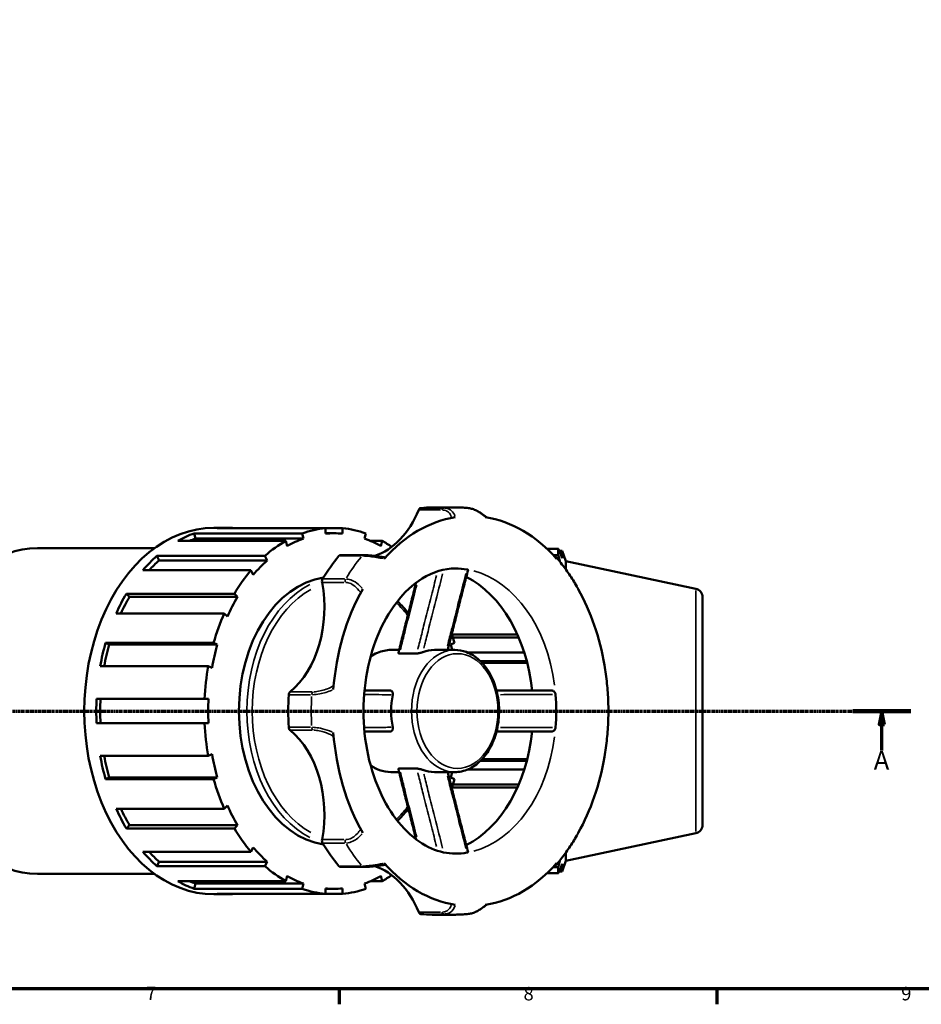
# Model space of a CAD drawing. Units: millimetres. Extents: x 0 to 901, y 0 to 810.
# Drawn here: x 431 to 599, y 17 to 200 of the extents above; entities that cross this region are included whole.
import ezdxf

# ---------------------------------------------------------------- set-up
doc = ezdxf.new("R2010")
doc.units = ezdxf.units.MM
doc.linetypes.add('CHAIN', pattern=[0.7087, 0.4724, -0.0591, 0.1181, -0.0591])
for name, color, linetype, lineweight in [('Border (ISO)', 7, 'Continuous', 70), ('Section Line (ISO)', 7, 'CHAIN', 70), ('Visible (ISO)', 7, 'Continuous', 50), ('Visible Narrow (ISO)', 7, 'Continuous', 35)]:
    doc.layers.add(name, color=color, linetype=linetype, lineweight=lineweight)
doc.styles.add('Label Text (ISO)', font='tahoma.ttf')
doc.styles.add('Note Text (ISO)', font='tahoma.ttf')

# ---------------------------------------------------------------- blocks, each defined once
blk = doc.blocks.new('Borders Default Border')
at = {"layer": 'Border (ISO)'}
for p, q in [((490.58, 20), (490.58, 17.1)), ((560.67, 20), (560.67, 17.1))]:
    blk.add_line(p, q, dxfattribs=at)
at = {"layer": 'Border (ISO)', "flags": 128}
blk.add_lwpolyline([(20, 20), (20, 574), (821, 574), (821, 20), (20, 20)], dxfattribs=at)
at = {"layer": 'Border (ISO)', "color": 232, "true_color": 0xca0064, "char_height": 2.5, "attachment_point": 7, "style": 'Note Text (ISO)'}
for s, insert in [('7', (454.77, 17.1)), ('8', (524.81, 17.04)), ('9', (594.88, 17.05))]:
    blk.add_mtext(s, dxfattribs=dict(at, insert=insert))
blk = doc.blocks.new('2dTransSection0')
at = {"layer": 'Section Line (ISO)', "linetype": 'CHAIN'}
blk.add_line((275.17, 71.54), (596.65, 71.54), dxfattribs=at)
at = {"layer": 'Section Line (ISO)', "linetype": 'Continuous', "lineweight": 140}
for p, q in [((275.17, 71.54), (285.92, 71.54)), ((585.89, 71.54), (596.65, 71.54))]:
    blk.add_line(p, q, dxfattribs=at)
at = {"layer": 'Section Line (ISO)', "linetype": 'Continuous'}
for p, q in [((280.54, 71.54), (280.04, 69.04)), ((280.54, 69.04), (280.54, 71.54)), ((281.04, 69.04), (280.54, 71.54)), ((591.27, 71.54), (590.77, 69.04)), ((591.27, 69.04), (591.27, 71.54)), ((591.77, 69.04), (591.27, 71.54)), ((280.04, 69.04), (281.04, 69.04)), ((280.54, 64.2), (280.54, 69.04)), ((590.77, 69.04), (591.77, 69.04)), ((591.27, 64.2), (591.27, 69.04))]:
    blk.add_line(p, q, dxfattribs=at)
at = {"layer": 'Section Line (ISO)', "linetype": 'Continuous', "flags": 128}
for points in [[(281.04, 69.04), (280.54, 71.54), (280.04, 69.04), (281.04, 69.04)], [(591.77, 69.04), (591.27, 71.54), (590.77, 69.04), (591.77, 69.04)]]:
    blk.add_lwpolyline(points, dxfattribs=at)
at = {"layer": 'Section Line (ISO)'}
for points in [[(281.04, 69.04), (280.54, 71.54), (280.04, 69.04), (281.04, 69.04)], [(591.77, 69.04), (591.27, 71.54), (590.77, 69.04), (591.77, 69.04)]]:
    blk.add_solid(points, dxfattribs=at)
at = {"layer": 'Section Line (ISO)', "char_height": 3.5, "attachment_point": 7, "style": 'Label Text (ISO)'}
for insert in [(279.05, 59.54), (589.78, 59.54)]:
    blk.add_mtext('A', dxfattribs=dict(at, insert=insert))

msp = doc.modelspace()

# ---------------------------------------------------------------- linework, layer by layer
at = {"layer": 'Visible (ISO)'}
for p, q in [((507.885, 109.338), (512.162, 109.338)), ((463.703, 104.52), (483.749, 104.52)), ((463.703, 104.52), (463.926, 103.547)), ((467.373, 105.558), (469.6, 105.558)), ((488.049, 105.483), (468.002, 105.483)), ((483.749, 104.52), (483.973, 103.547)), ((488.049, 105.483), (491.245, 105.483)), ((488.049, 104.46), (488.049, 105.483)), ((489.647, 104.538), (488.049, 104.538)), ((491.245, 105.483), (491.245, 104.46)), ((495.321, 103.547), (495.544, 104.52)), ((480.71, 103.123), (460.663, 103.123)), ((483.973, 103.547), (463.926, 103.547)), ((480.933, 102.151), (480.71, 103.123)), ((496.405, 103.123), (498.584, 103.123)), ((498.584, 103.123), (498.36, 102.151)), ((434.63, 101.778), (456.352, 101.778)), ((529.161, 101.648), (531.266, 101.648)), ((531.266, 100.491), (531.266, 101.648)), ((531.447, 101.298), (531.994, 101.298)), ((531.994, 99.921), (531.682, 100.837)), ((531.994, 99.921), (531.994, 101.298)), ((532.631, 99.337), (531.994, 101.298)), ((456.785, 100.329), (476.831, 100.329)), ((456.785, 100.329), (457.21, 99.501)), ((477.256, 99.501), (457.21, 99.501)), ((476.831, 100.329), (477.256, 99.501)), ((495.152, 100.483), (490.876, 100.483)), ((531.266, 100.491), (530.317, 100.491)), ((532.631, 97.846), (532.631, 99.337)), ((556.764, 94.208), (532.631, 99.337)), ((474.245, 97.672), (454.199, 97.672)), ((474.671, 96.844), (474.245, 97.672)), ((451.121, 93.319), (471.167, 93.319)), ((451.121, 93.319), (451.706, 92.718)), ((471.167, 93.319), (471.753, 92.718)), ((471.753, 92.718), (451.706, 92.718)), ((558.031, 92.643), (558.031, 50.434)), ((469.289, 89.662), (449.242, 89.662)), ((469.874, 89.061), (469.289, 89.662)), ((447.266, 84.177), (467.313, 84.177)), ((447.266, 84.177), (447.954, 83.861)), ((467.313, 84.177), (468.001, 83.861)), ((511.293, 83.861), (511.981, 84.177)), ((523.68, 85.723), (511.512, 85.723)), ((511.688, 85.167), (523.922, 85.167)), ((468.001, 83.861), (447.954, 83.861)), ((500.212, 82.878), (501.727, 82.878)), ((508.271, 82.878), (512.052, 82.878)), ((524.955, 82.374), (514.488, 82.374)), ((501.793, 82.23), (505.016, 82.23)), ((516.835, 80.776), (525.418, 80.776)), ((517.116, 80.487), (525.493, 80.487)), ((466.325, 79.879), (446.279, 79.879)), ((467.013, 79.562), (466.325, 79.879)), ((445.598, 73.798), (465.644, 73.798)), ((465.644, 73.798), (466.367, 73.798)), ((465.644, 69.278), (445.598, 69.278)), ((466.367, 69.278), (465.644, 69.278)), ((446.279, 63.198), (466.325, 63.198)), ((466.325, 63.198), (467.013, 63.514)), ((525.418, 62.301), (516.835, 62.301)), ((517.116, 62.589), (525.493, 62.589)), ((501.793, 60.847), (505.016, 60.847)), ((514.488, 60.703), (524.955, 60.703)), ((447.954, 59.216), (447.266, 58.899)), ((467.313, 58.899), (447.266, 58.899)), ((468.001, 59.216), (447.954, 59.216)), ((468.001, 59.216), (467.313, 58.899)), ((500.212, 60.198), (501.727, 60.198)), ((508.271, 60.198), (512.052, 60.198)), ((511.981, 58.899), (511.293, 59.216)), ((511.512, 57.353), (523.68, 57.353)), ((523.922, 57.909), (511.688, 57.909)), ((449.242, 53.414), (469.289, 53.414)), ((469.289, 53.414), (469.874, 54.016)), ((451.706, 50.359), (451.121, 49.758)), ((471.167, 49.758), (451.121, 49.758)), ((471.753, 50.359), (451.706, 50.359)), ((471.753, 50.359), (471.167, 49.758)), ((556.764, 48.869), (532.631, 43.739)), ((474.245, 45.405), (474.671, 46.232)), ((454.199, 45.405), (474.245, 45.405)), ((532.631, 43.739), (532.631, 45.231)), ((457.21, 43.576), (456.785, 42.748)), ((476.831, 42.748), (456.785, 42.748)), ((477.256, 43.576), (457.21, 43.576)), ((477.256, 43.576), (476.831, 42.748)), ((490.876, 42.594), (495.152, 42.594)), ((530.317, 42.586), (531.266, 42.586)), ((531.266, 41.429), (531.266, 42.586)), ((531.682, 42.24), (531.994, 43.156)), ((532.631, 43.739), (531.994, 41.778)), ((531.994, 41.778), (531.994, 43.156)), ((434.63, 41.298), (456.352, 41.298)), ((480.71, 39.953), (480.933, 40.926)), ((498.36, 40.926), (498.584, 39.953)), ((531.266, 41.429), (529.161, 41.429)), ((531.447, 41.778), (531.994, 41.778)), ((460.663, 39.953), (480.71, 39.953)), ((463.926, 39.529), (463.703, 38.557)), ((483.749, 38.557), (463.703, 38.557)), ((483.973, 39.529), (463.926, 39.529)), ((483.973, 39.529), (483.749, 38.557)), ((488.049, 37.594), (488.049, 38.616)), ((489.647, 38.539), (488.049, 38.539)), ((491.245, 38.616), (491.245, 37.594)), ((495.544, 38.557), (495.321, 39.529)), ((498.584, 39.953), (496.405, 39.953)), ((467.373, 37.518), (469.6, 37.518)), ((468.002, 37.594), (488.049, 37.594)), ((491.245, 37.594), (488.049, 37.594)), ((507.885, 33.738), (512.162, 33.738))]:
    msp.add_line(p, q, dxfattribs=at)
for centre, start, end in [((556.431, 92.643), 0, 78), ((556.431, 50.434), 282, 0)]:
    msp.add_arc(centre, 1.6, start, end, dxfattribs=at)
for centre, major_axis, start_param, end_param in [((494.301, 117.917), (0, -18.07), 0.2305916, 1.0464409), ((505.791, 108.52), (0, 0.7), 0.0799348, 1.0464409), ((507.885, 71.538), (0, 37.8), 0, 0.0799348), ((514.956, 71.538), (0, 36.196), 0.1103649, 0.6750333), ((514.956, 71.538), (0, 36.196), 5.6081521, 6.1728204), ((467.373, 71.538), (0, 34.02), 0, 3.1415927), ((469.6, 71.538), (0, 34.02), 0.2476788, 0.3806397), ((469.6, 71.538), (0, 34.02), 6.2167048, 6.3496658), ((489.647, 71.538), (0, 34.02), 0.0664805, 0.2476788), ((489.647, 71.538), (0, 32.999), 6.2146456, 6.3517251), ((489.647, 71.538), (0, 34.02), 6.0355065, 6.2167048), ((469.6, 71.538), (0, 32.999), 0.2456195, 0.2938309), ((489.647, 71.538), (0, 34.02), 0.3806397, 0.5618381), ((489.647, 71.538), (0, 32.999), 0.2456195, 0.382699), ((489.647, 71.538), (0, 32.999), 5.9004863, 6.0375658), ((489.647, 71.538), (0, 34.02), 5.821914, 5.9025456), ((434.63, 71.538), (0, 30.24), 0, 3.1415927), ((469.6, 71.538), (0, 34.02), 0.5618381, 0.694799), ((469.6, 71.538), (0, -32.999), 3.7013714, 3.7984083), ((489.647, 71.538), (0, -32.999), 3.7013714, 3.8384509), ((507.885, 71.538), (0, -37.8), 3.847056, 4.0069256), ((490.876, 99.783), (0, 0.7), 0, 0.7054633), ((489.647, 71.538), (0, -34.02), 3.8363917, 4.01759), ((512.162, 71.538), (0, 26.46), 6.1675696, 6.2831853), ((489.647, 71.538), (0, 24.948), 0.1098904, 3.0317023), ((475.09, 90.749), (0, 18.07), 3.6659481, 4.9734317), ((487.913, 95.594), (0, -0.7), 4.0069256, 4.9734317), ((507.885, 71.538), (0, 26.46), 4.8557365, 5.9396885), ((469.6, 71.538), (0, 34.02), 0.8759973, 1.0089583), ((514.956, 71.538), (0, 36.196), 0.8957631, 1.4604314), ((514.956, 71.538), (0, -36.196), 1.8079341, 2.2458296), ((469.6, 71.538), (0, -32.999), 4.0155307, 4.1309594), ((489.647, 71.538), (0, -32.999), 4.0155307, 4.1526102), ((489.647, 71.538), (0, -34.02), 4.1505509, 4.3317492), ((469.6, 71.538), (0, 34.02), 1.1901566, 1.3231175), ((489.647, 71.538), (0, 34.02), 5.0930287, 5.1453366), ((469.6, 71.538), (0, -32.999), 4.32969, 4.4568816), ((489.647, 71.538), (0, -32.999), 4.32969, 4.4667695), ((508.271, 71.538), (0, 11.34), 0, 0.26923), ((489.647, 71.538), (0, 32.999), 5.063182, 5.095088), ((489.647, 71.538), (0, -34.02), 4.4647102, 4.6459085), ((481.735, 74.501), (0, -0.7), 3.6659481, 4.6324542), ((469.6, 71.538), (0, 34.02), 1.5043159, 1.6372768), ((469.6, 71.538), (0, -32.999), 4.6438492, 4.7809287), ((489.647, 71.538), (0, -32.999), 4.6438492, 4.7809287), ((507.885, 71.538), (0, -37.8), 4.6324542, 4.7923238), ((508.271, 71.538), (0, -11.34), 4.443159, 4.981619), ((512.162, 71.538), (0, 26.46), 4.5967732, 4.8280047), ((489.647, 71.538), (0, -34.02), 4.7788695, 4.9600678), ((481.735, 68.576), (0, -0.7), 4.7923238, 5.7588299), ((475.09, 52.328), (0, 18.07), 4.4513463, 5.7588299), ((507.885, 71.538), (0, -26.46), 0.3434968, 1.4274488), ((514.956, 71.538), (0, 36.196), 1.6811612, 2.2458296), ((469.6, 71.538), (0, 34.02), 1.8184751, 1.9514361), ((469.6, 71.538), (0, -32.999), 4.9678964, 5.095088), ((489.647, 71.538), (0, -32.999), 4.9580085, 5.095088), ((514.956, 71.538), (0, -36.196), 0.8957631, 1.3336586), ((508.271, 71.538), (0, -11.34), 6.0139553, 6.2831853), ((489.647, 71.538), (0, -34.02), 5.0930287, 5.274227), ((489.647, 71.538), (0, 32.999), 4.32969, 4.361596), ((489.647, 71.538), (0, 34.02), 4.2794414, 4.3317492), ((469.6, 71.538), (0, 34.02), 2.1326344, 2.2655953), ((469.6, 71.538), (0, -32.999), 5.2938186, 5.4092473), ((489.647, 71.538), (0, -32.999), 5.2721678, 5.4092473), ((489.647, 71.538), (0, -34.02), 5.407188, 5.5883863), ((487.913, 47.483), (0, -0.7), 4.4513463, 5.4178523), ((489.647, 71.538), (0, -32.999), 5.586327, 5.7234065), ((507.885, 71.538), (0, -37.8), 5.4178523, 5.577722), ((469.6, 71.538), (0, 34.02), 2.4467937, 2.5797546), ((469.6, 71.538), (0, -32.999), 5.6263697, 5.7234065), ((512.162, 71.538), (0, -26.46), 0, 0.1156157), ((489.647, 71.538), (0, -34.02), 5.7213472, 5.9025456), ((490.876, 43.294), (0, -0.7), 5.577722, 6.2831853), ((494.301, 25.159), (0, 18.07), 5.2367444, 6.0525937), ((514.956, 71.538), (0, -36.196), 5.6081521, 6.1728204), ((514.956, 71.538), (0, -36.196), 0.1103649, 0.6750333), ((489.647, 71.538), (0, -32.999), 5.9004863, 6.0375658), ((489.647, 71.538), (0, -32.999), 0.2456195, 0.382699), ((489.647, 71.538), (0, -34.02), 0.3806397, 0.4612713), ((469.6, 71.538), (0, -34.02), 5.9025456, 6.0355065), ((469.6, 71.538), (0, -32.999), 5.9893544, 6.0375658), ((489.647, 71.538), (0, -34.02), 6.0355065, 6.2167048), ((489.647, 71.538), (0, -32.999), 6.2146456, 6.3517251), ((489.647, 71.538), (0, -34.02), 0.0664805, 0.2476788), ((469.6, 71.538), (0, -34.02), 6.2167048, 6.3496658), ((505.791, 34.557), (0, -0.7), 5.2367444, 6.2032505), ((507.885, 71.538), (0, -37.8), 6.2032505, 6.2831853)]:
    msp.add_ellipse(centre, major_axis=major_axis, ratio=0.7071068, start_param=start_param, end_param=end_param, dxfattribs=at)
for points, knots in [([(514.623, 109.199), (514.46, 109.217), (514.296, 109.234), (513.969, 109.264), (513.805, 109.277), (513.476, 109.299), (513.312, 109.309), (512.984, 109.323), (512.819, 109.329), (512.491, 109.337), (512.326, 109.338), (512.162, 109.338)], [3.061361716, 3.061361716, 3.061361716, 3.061361716, 3.077407904, 3.077407904, 3.093454091, 3.093454091, 3.109500279, 3.109500279, 3.125546466, 3.125546466, 3.141592654, 3.141592654, 3.141592654, 3.141592654]), ([(517.91, 107.492), (517.752, 107.629), (517.592, 107.761), (517.211, 108.057), (516.988, 108.216), (516.534, 108.508), (516.301, 108.64), (515.83, 108.87), (515.59, 108.967), (515.108, 109.118), (514.865, 109.171), (514.623, 109.199)], [5.51510615, 5.51510615, 5.51510615, 5.51510615, 5.57443512, 5.57443512, 5.6527094, 5.6527094, 5.73098367, 5.73098367, 5.80925795, 5.80925795, 5.88753223, 5.88753223, 5.88753223, 5.88753223]), ([(499.2, 100.063), (499.052, 100.082), (498.902, 100.102), (498.436, 100.165), (498.115, 100.209), (497.477, 100.294), (497.159, 100.335), (496.54, 100.404), (496.239, 100.433), (495.669, 100.472), (495.4, 100.483), (495.152, 100.483)], [5.49535622, 5.49535622, 5.49535622, 5.49535622, 5.54145264, 5.54145264, 5.63791408, 5.63791408, 5.73437552, 5.73437552, 5.83083696, 5.83083696, 5.9272984, 5.9272984, 5.9272984, 5.9272984]), ([(530.488, 100.308), (530.526, 100.293), (530.564, 100.277), (530.705, 100.207), (530.814, 100.142), (530.925, 100.013)], [6.137112821, 6.137112821, 6.137112821, 6.137112821, 6.158845085, 6.158845085, 6.216731756, 6.216731756, 6.216731756, 6.216731756]), ([(534.686, 94.668), (534.464, 95.052), (534.237, 95.431), (533.77, 96.179), (533.531, 96.548), (533.04, 97.273), (532.789, 97.63), (532.276, 98.333), (532.014, 98.678), (531.478, 99.355), (531.204, 99.687), (530.925, 100.013)], [2.25460648, 2.25460648, 2.25460648, 2.25460648, 2.29404886, 2.29404886, 2.33349124, 2.33349124, 2.37293362, 2.37293362, 2.41237599, 2.41237599, 2.45181837, 2.45181837, 2.45181837, 2.45181837]), ([(512.162, 97.998), (510.121, 97.998), (508.051, 97.412), (504.326, 95.081), (502.689, 93.585), (499.878, 89.895), (498.68, 87.784), (496.768, 83.08), (496.049, 80.497), (495.175, 75.095), (495.022, 72.278), (495.308, 66.712), (495.748, 63.965), (497.155, 58.845), (498.121, 56.473), (500.431, 52.331), (501.774, 50.566), (504.673, 47.727), (506.228, 46.684), (509.245, 45.378), (510.707, 45.078), (512.162, 45.078)], [3.1415927, 3.1415927, 3.1415927, 3.1415927, 3.5581111, 3.5581111, 3.8898766, 3.8898766, 4.1906431, 4.1906431, 4.4874344, 4.4874344, 4.7850779, 4.7850779, 5.0830796, 5.0830796, 5.3801974, 5.3801974, 5.6776551, 5.6776551, 5.9862192, 5.9862192, 6.2831853, 6.2831853, 6.2831853, 6.2831853]), ([(510.749, 82.878), (510.958, 83.719), (511.168, 84.559), (511.638, 86.43), (511.899, 87.46), (512.421, 89.521), (512.682, 90.551), (513.206, 92.61), (513.469, 93.64), (513.994, 95.699), (514.257, 96.729), (514.52, 97.758)], [0.160761, 0.160761, 0.160761, 0.160761, 0.4283197, 0.4283197, 0.7567123, 0.7567123, 1.0851049, 1.0851049, 1.4134976, 1.4134976, 1.7418902, 1.7418902, 1.7418902, 1.7418902]), ([(514.32, 97.822), (514.381, 97.812), (514.429, 97.801), (514.499, 97.781), (514.518, 97.77), (514.52, 97.76), (514.52, 97.759), (514.52, 97.758)], [0, 0, 0, 0, 0.026032262, 0.026032262, 0.053975266, 0.053975266, 0.05749476, 0.05749476, 0.05749476, 0.05749476]), ([(501.585, 82.305), (501.841, 83.339), (502.099, 84.371), (502.617, 86.433), (502.877, 87.464), (503.398, 89.524), (503.66, 90.554), (504.183, 92.613), (504.445, 93.642), (504.767, 94.901), (504.825, 95.131), (504.884, 95.361)], [0.06442, 0.06442, 0.06442, 0.06442, 0.3925651, 0.3925651, 0.7207101, 0.7207101, 1.0488552, 1.0488552, 1.3770003, 1.3770003, 1.4503365, 1.4503365, 1.4503365, 1.4503365]), ([(534.958, 94.121), (534.947, 94.146), (534.936, 94.172), (534.907, 94.238), (534.888, 94.278), (534.85, 94.357), (534.831, 94.397), (534.791, 94.475), (534.771, 94.514), (534.729, 94.592), (534.708, 94.63), (534.686, 94.668)], [5.523042698, 5.523042698, 5.523042698, 5.523042698, 5.531672098, 5.531672098, 5.545500219, 5.545500219, 5.55932834, 5.55932834, 5.573156461, 5.573156461, 5.586984583, 5.586984583, 5.586984583, 5.586984583]), ([(500.212, 82.878), (499.355, 82.878), (498.499, 82.693), (497.259, 82.147), (496.839, 81.907), (496.439, 81.623)], [3.14159265, 3.14159265, 3.14159265, 3.14159265, 3.44356167, 3.44356167, 3.60588378, 3.60588378, 3.60588378, 3.60588378]), ([(501.793, 82.23), (501.728, 82.23), (501.675, 82.236), (501.604, 82.258), (501.586, 82.274), (501.584, 82.297), (501.584, 82.301), (501.585, 82.305)], [0, 0, 0, 0, 0.027680206, 0.027680206, 0.053280385, 0.053280385, 0.058481342, 0.058481342, 0.058481342, 0.058481342]), ([(506.138, 82.47), (506.076, 82.446), (506.002, 82.421), (505.829, 82.368), (505.729, 82.342), (505.519, 82.292), (505.409, 82.271), (505.251, 82.247), (505.199, 82.241), (505.101, 82.232), (505.056, 82.23), (505.016, 82.23)], [0, 0, 0, 0, 0.02732493, 0.02732493, 0.05827164, 0.05827164, 0.09191448, 0.09191448, 0.10946397, 0.10946397, 0.1266451, 0.1266451, 0.1266451, 0.1266451]), ([(512.052, 60.198), (512.909, 60.198), (513.765, 60.384), (515.399, 61.104), (516.175, 61.646), (517.583, 63.042), (518.208, 63.907), (519.236, 65.87), (519.635, 66.97), (520.161, 69.289), (520.289, 70.506), (520.261, 72.935), (520.105, 74.146), (519.524, 76.442), (519.099, 77.527), (518.014, 79.46), (517.356, 80.308), (515.872, 81.664), (515.049, 82.178), (513.489, 82.749), (512.771, 82.878), (512.052, 82.878)], [0, 0, 0, 0, 0.301969, 0.301969, 0.6117156, 0.6117156, 0.9332981, 0.9332981, 1.2598867, 1.2598867, 1.5871544, 1.5871544, 1.9143443, 1.9143443, 2.2416128, 2.2416128, 2.5679728, 2.5679728, 2.8884378, 2.8884378, 3.1415927, 3.1415927, 3.1415927, 3.1415927]), ([(539.834, 63.035), (540.025, 64.151), (540.178, 65.278), (540.408, 67.544), (540.484, 68.683), (540.561, 70.967), (540.561, 72.11), (540.484, 74.393), (540.408, 75.533), (540.178, 77.799), (540.025, 78.926), (539.834, 80.042)], [1.33365857, 1.33365857, 1.33365857, 1.33365857, 1.42851367, 1.42851367, 1.52336878, 1.52336878, 1.61822388, 1.61822388, 1.71307898, 1.71307898, 1.80793409, 1.80793409, 1.80793409, 1.80793409]), ([(500.129, 75.318), (499.852, 75.318), (499.577, 75.318), (498.844, 75.318), (498.387, 75.318), (497.931, 75.318), (497.159, 75.318), (496.39, 75.318), (495.513, 75.318), (495.403, 75.318), (495.293, 75.318)], [0.4242372, 0.4242372, 0.4242372, 0.4242372, 0.6153265, 0.6153265, 0.9346606, 0.9346606, 0.9346606, 1.4754288, 1.4754288, 1.5528293, 1.5528293, 1.5528293, 1.5528293]), ([(500.129, 75.318), (500.198, 75.318), (500.263, 75.3), (500.382, 75.228), (500.435, 75.172), (500.515, 75.028), (500.543, 74.94), (500.559, 74.797), (500.56, 74.749), (500.556, 74.653), (500.55, 74.604), (500.541, 74.555)], [0, 0, 0, 0, 0.02948025, 0.02948025, 0.06233667, 0.06233667, 0.09584476, 0.09584476, 0.11148047, 0.11148047, 0.12674947, 0.12674947, 0.12674947, 0.12674947]), ([(530.13, 75.318), (528.453, 75.318), (526.776, 75.318), (523.368, 75.318), (521.638, 75.318), (519.909, 75.318), (519.876, 75.318), (519.842, 75.318), (519.809, 75.318)], [0.4412912, 0.4412912, 0.4412912, 0.4412912, 0.9970674, 0.9970674, 1.5709623, 1.5709623, 1.5709623, 1.5821069, 1.5821069, 1.5821069, 1.5821069]), ([(530.13, 75.318), (530.202, 75.318), (530.277, 75.298), (530.42, 75.222), (530.488, 75.164), (530.604, 75.024), (530.652, 74.942), (530.719, 74.77), (530.74, 74.681), (530.747, 74.591)], [0, 0, 0, 0, 0.03075761, 0.03075761, 0.06210244, 0.06210244, 0.09159775, 0.09159775, 0.11886921, 0.11886921, 0.11886921, 0.11886921]), ([(495.293, 67.758), (495.347, 67.758), (495.402, 67.758), (496.271, 67.758), (497.086, 67.758), (497.905, 67.758), (498.374, 67.758), (498.843, 67.758), (499.586, 67.758), (499.857, 67.758), (500.129, 67.758)], [0.9587357, 0.9587357, 0.9587357, 0.9587357, 0.9970674, 0.9970674, 1.5709623, 1.5709623, 1.5709623, 1.8992032, 1.8992032, 2.0873279, 2.0873279, 2.0873279, 2.0873279]), ([(500.541, 68.522), (500.558, 68.434), (500.563, 68.348), (500.55, 68.174), (500.529, 68.09), (500.46, 67.939), (500.41, 67.875), (500.317, 67.807), (500.282, 67.789), (500.208, 67.765), (500.169, 67.758), (500.129, 67.758)], [0, 0, 0, 0, 0.02732523, 0.02732523, 0.0582723, 0.0582723, 0.09191519, 0.09191519, 0.10946443, 0.10946443, 0.1266451, 0.1266451, 0.1266451, 0.1266451]), ([(519.809, 67.758), (519.824, 67.758), (519.84, 67.758), (519.856, 67.758), (521.484, 67.758), (523.115, 67.758), (526.54, 67.758), (528.335, 67.758), (530.13, 67.758)], [0.9294581, 0.9294581, 0.9294581, 0.9294581, 0.9346606, 0.9346606, 0.9346606, 1.4754288, 1.4754288, 2.0702738, 2.0702738, 2.0702738, 2.0702738]), ([(530.747, 68.486), (530.74, 68.4), (530.721, 68.315), (530.658, 68.149), (530.615, 68.071), (530.507, 67.931), (530.442, 67.872), (530.334, 67.807), (530.293, 67.789), (530.211, 67.765), (530.17, 67.758), (530.13, 67.758)], [0, 0, 0, 0, 0.02603238, 0.02603238, 0.0539756, 0.0539756, 0.08420424, 0.08420424, 0.10140962, 0.10140962, 0.11853538, 0.11853538, 0.11853538, 0.11853538]), ([(496.439, 61.454), (496.96, 61.085), (497.513, 60.79), (498.776, 60.328), (499.494, 60.198), (500.212, 60.198)], [5.81889418, 5.81889418, 5.81889418, 5.81889418, 6.03003047, 6.03003047, 6.28318531, 6.28318531, 6.28318531, 6.28318531]), ([(501.585, 60.772), (501.584, 60.777), (501.584, 60.781), (501.587, 60.804), (501.606, 60.819), (501.675, 60.841), (501.728, 60.847), (501.793, 60.847)], [0.047206121, 0.047206121, 0.047206121, 0.047206121, 0.053172416, 0.053172416, 0.078232621, 0.078232621, 0.105648038, 0.105648038, 0.105648038, 0.105648038]), ([(504.884, 47.716), (504.825, 47.946), (504.767, 48.176), (504.445, 49.435), (504.183, 50.464), (503.66, 52.523), (503.398, 53.553), (502.877, 55.613), (502.617, 56.643), (502.099, 58.706), (501.841, 59.738), (501.585, 60.772)], [0.3732513, 0.3732513, 0.3732513, 0.3732513, 0.4465875, 0.4465875, 0.7747326, 0.7747326, 1.1028776, 1.1028776, 1.4310227, 1.4310227, 1.7591678, 1.7591678, 1.7591678, 1.7591678]), ([(505.016, 60.847), (505.085, 60.847), (505.167, 60.84), (505.355, 60.816), (505.462, 60.796), (505.678, 60.748), (505.787, 60.72), (505.935, 60.677), (505.981, 60.662), (506.064, 60.634), (506.103, 60.62), (506.138, 60.607)], [0, 0, 0, 0, 0.02947989, 0.02947989, 0.06233608, 0.06233608, 0.09584443, 0.09584443, 0.11148019, 0.11148019, 0.12674947, 0.12674947, 0.12674947, 0.12674947]), ([(514.52, 45.319), (514.257, 46.348), (513.994, 47.378), (513.469, 49.437), (513.206, 50.466), (512.682, 52.526), (512.421, 53.556), (511.899, 55.616), (511.638, 56.647), (511.168, 58.518), (510.958, 59.358), (510.749, 60.198)], [0.0815762, 0.0815762, 0.0815762, 0.0815762, 0.4099689, 0.4099689, 0.7383615, 0.7383615, 1.0667541, 1.0667541, 1.3951468, 1.3951468, 1.6627055, 1.6627055, 1.6627055, 1.6627055]), ([(501.43, 51.15), (501.517, 51.236), (501.604, 51.323), (502.3, 52.036), (502.88, 52.714), (503.427, 53.44)], [0.60887598, 0.60887598, 0.60887598, 0.60887598, 0.62686956, 0.62686956, 0.7539031, 0.7539031, 0.7539031, 0.7539031]), ([(530.925, 43.064), (531.204, 43.389), (531.478, 43.722), (532.014, 44.399), (532.276, 44.744), (532.789, 45.446), (533.04, 45.803), (533.531, 46.529), (533.77, 46.897), (534.237, 47.645), (534.464, 48.025), (534.686, 48.409)], [0.68977428, 0.68977428, 0.68977428, 0.68977428, 0.72921666, 0.72921666, 0.76865904, 0.76865904, 0.80810142, 0.80810142, 0.8475438, 0.8475438, 0.88698618, 0.88698618, 0.88698618, 0.88698618]), ([(534.686, 48.409), (534.708, 48.447), (534.729, 48.485), (534.771, 48.562), (534.791, 48.601), (534.831, 48.68), (534.85, 48.719), (534.888, 48.799), (534.907, 48.839), (534.936, 48.905), (534.947, 48.93), (534.958, 48.956)], [12.194910626, 12.194910626, 12.194910626, 12.194910626, 12.208738747, 12.208738747, 12.222566868, 12.222566868, 12.236394989, 12.236394989, 12.250223111, 12.250223111, 12.258852511, 12.258852511, 12.258852511, 12.258852511]), ([(514.52, 45.319), (514.52, 45.319), (514.52, 45.318), (514.521, 45.309), (514.504, 45.298), (514.434, 45.276), (514.384, 45.266), (514.32, 45.255)], [0.061220041, 0.061220041, 0.061220041, 0.061220041, 0.062102407, 0.062102407, 0.091597715, 0.091597715, 0.118869212, 0.118869212, 0.118869212, 0.118869212]), ([(495.152, 42.594), (495.4, 42.594), (495.669, 42.605), (496.239, 42.644), (496.54, 42.673), (497.159, 42.742), (497.477, 42.783), (498.115, 42.868), (498.436, 42.912), (498.902, 42.975), (499.052, 42.995), (499.2, 43.014)], [5.9272984, 5.9272984, 5.9272984, 5.9272984, 6.02375984, 6.02375984, 6.12022128, 6.12022128, 6.21668273, 6.21668273, 6.31314417, 6.31314417, 6.35924059, 6.35924059, 6.35924059, 6.35924059]), ([(530.925, 43.064), (530.849, 42.976), (530.773, 42.919), (530.628, 42.829), (530.558, 42.796), (530.488, 42.769)], [5.63786505, 5.63786505, 5.63786505, 5.63786505, 5.677408475, 5.677408475, 5.717514732, 5.717514732, 5.717514732, 5.717514732]), ([(514.623, 33.878), (514.865, 33.906), (515.108, 33.959), (515.59, 34.11), (515.83, 34.207), (516.301, 34.437), (516.534, 34.569), (516.988, 34.861), (517.211, 35.02), (517.592, 35.316), (517.752, 35.448), (517.91, 35.584)], [5.96706458, 5.96706458, 5.96706458, 5.96706458, 6.04533886, 6.04533886, 6.12361313, 6.12361313, 6.20188741, 6.20188741, 6.28016169, 6.28016169, 6.33949066, 6.33949066, 6.33949066, 6.33949066]), ([(512.162, 33.738), (512.326, 33.738), (512.491, 33.74), (512.819, 33.748), (512.984, 33.753), (513.312, 33.768), (513.476, 33.778), (513.805, 33.8), (513.969, 33.813), (514.296, 33.843), (514.46, 33.859), (514.623, 33.878)], [0, 0, 0, 0, 0.016046187, 0.016046187, 0.032092375, 0.032092375, 0.048138562, 0.048138562, 0.06418475, 0.06418475, 0.080230937, 0.080230937, 0.080230937, 0.080230937])]:
    msp.add_open_spline(points, degree=3, knots=knots, dxfattribs=at)
for points, weights in [([(531.266, 101.648), (531.482, 101.234), (531.682, 100.837)], [1, 1.00149294094, 1.00216934495]), ([(531.576, 99.229), (531.426, 99.85), (531.266, 100.491)], [1.00175653208, 1.00109984076, 1]), ([(531.266, 42.586), (531.426, 43.226), (531.576, 43.848)], [1, 1.00109984076, 1.00175653208]), ([(531.682, 42.24), (531.482, 41.843), (531.266, 41.429)], [1.00216934495, 1.00149294094, 1])]:
    msp.add_rational_spline(points, weights, degree=2, dxfattribs=at)
msp.add_open_spline([(503.427, 89.637), (502.803, 90.465), (502.135, 91.232), (501.43, 91.927)], degree=3, dxfattribs=at)
at = {"layer": 'Visible Narrow (ISO)'}
for p, q in [((505.576, 108.87), (509.425, 108.87)), ((509.814, 109.218), (505.965, 109.218)), ((490.769, 100.316), (494.618, 100.316)), ((487.649, 95.413), (491.498, 95.413)), ((491.599, 96.047), (487.75, 96.047)), ((556.764, 49.148), (556.764, 93.929)), ((485.55, 75.107), (481.701, 75.107)), ((481.456, 74.557), (485.305, 74.557)), ((485.305, 68.52), (481.456, 68.52)), ((481.701, 67.97), (485.55, 67.97)), ((491.498, 47.664), (487.649, 47.664)), ((487.75, 47.029), (491.599, 47.029)), ((494.618, 42.761), (490.769, 42.761)), ((509.425, 34.206), (505.576, 34.206)), ((505.965, 33.859), (509.814, 33.859))]:
    msp.add_line(p, q, dxfattribs=at)
for centre, major_axis, start_param, end_param in [((510.067, 108.52), (0, 0.7), 0.1282601, 0.9981156), ((512.162, 71.538), (0, 37.8), 0.0039967, 0.0759381), ((512.162, 71.538), (0, -37.8), 3.8550495, 3.9989322), ((495.152, 99.783), (0, 0.7), 0.0352732, 0.6701902), ((512.162, 71.538), (0, 26.46), 4.894983, 6.1005913), ((492.19, 95.594), (0, 0.7), 0.9136583, 1.7835137), ((491.132, 71.538), (0, 24.948), 0.3443942, 2.7971985), ((491.627, 71.538), (0, -24.248), 3.5175941, 5.9071838), ((491.627, 71.538), (0, -24.248), 2.3981474, 2.5405297), ((500.212, 71.538), (0, 11.34), 0.02469, 0.4691109), ((512.052, 71.538), (0, 11.34), 0.1570796, 2.984513), ((486.012, 74.501), (0, -0.7), 3.7142734, 4.5841289), ((512.162, 71.538), (0, -37.8), 4.6404476, 4.7843303), ((486.012, 68.576), (0, 0.7), 1.6990565, 2.5689119), ((512.162, 71.538), (0, -26.46), 0.182594, 1.3882023), ((500.212, 71.538), (0, -11.34), 5.8140744, 6.2584953), ((491.627, 71.538), (0, -24.248), 0.601063, 0.7434452), ((492.19, 47.483), (0, -0.7), 4.4996716, 5.369527), ((512.162, 71.538), (0, -37.8), 5.4258458, 5.5697285), ((495.152, 43.294), (0, -0.7), 5.6129951, 6.2479121), ((510.067, 34.557), (0, -0.7), 5.2850697, 6.1549252), ((512.162, 71.538), (0, -37.8), 6.2072472, 6.2791886)]:
    msp.add_ellipse(centre, major_axis=major_axis, ratio=0.7071068, start_param=start_param, end_param=end_param, dxfattribs=at)
msp.add_ellipse((512.547, 71.538), major_axis=(0, -10.64), ratio=0.7071068, dxfattribs=at)
for points, knots in [([(509.782, 108.866), (509.919, 108.858), (510.051, 108.837), (510.444, 108.736), (510.68, 108.612), (511.122, 108.224), (511.297, 107.929), (511.396, 107.569), (511.402, 107.543), (511.409, 107.516)], [5.94776325, 5.94776325, 5.94776325, 5.94776325, 6.00758642, 6.00758642, 6.13604725, 6.13604725, 6.30304632, 6.30304632, 6.31613049, 6.31613049, 6.31613049, 6.31613049]), ([(512.1, 107.66), (512.094, 107.679), (512.089, 107.699), (511.96, 108.11), (511.748, 108.456), (511.227, 108.913), (510.952, 109.059), (510.499, 109.179), (510.347, 109.203), (510.189, 109.213)], [-6.31128297, -6.31128297, -6.31128297, -6.31128297, -6.30304632, -6.30304632, -6.13604725, -6.13604725, -6.00758642, -6.00758642, -5.94750812, -5.94750812, -5.94750812, -5.94750812]), ([(514.777, 109.177), (515.067, 109.13), (515.368, 109.041), (516.335, 108.638), (517.005, 108.182), (517.626, 107.646)], [-5.86931082, -5.86931082, -5.86931082, -5.86931082, -5.76672737, -5.76672737, -5.54132552, -5.54132552, -5.54132552, -5.54132552]), ([(494.998, 100.314), (495.392, 100.306), (495.843, 100.271), (497.09, 100.122), (497.928, 99.978), (498.742, 99.835)], [-5.90708869, -5.90708869, -5.90708869, -5.90708869, -5.76672737, -5.76672737, -5.54331383, -5.54331383, -5.54331383, -5.54331383]), ([(530.956, 99.807), (530.963, 99.821), (530.968, 99.836), (530.983, 99.902), (530.971, 99.954), (530.933, 100.003)], [-6.32575464, -6.32575464, -6.32575464, -6.32575464, -6.30304632, -6.30304632, -6.2224698, -6.2224698, -6.2224698, -6.2224698]), ([(506.326, 83.236), (506.402, 83.546), (506.478, 83.855), (506.791, 85.119), (507.029, 86.073), (507.268, 87.026), (507.747, 88.933), (508.229, 90.839), (509.072, 94.166), (509.434, 95.586), (509.796, 97.007)], [-1.6181365, -1.6181365, -1.6181365, -1.6181365, -1.5195111, -1.5195111, -1.2155558, -1.2155558, -1.2155558, -0.6077779, -0.6077779, -0.1546286, -0.1546286, -0.1546286, -0.1546286]), ([(514.129, 97.075), (513.758, 95.629), (513.388, 94.183), (512.529, 90.827), (512.041, 88.918), (511.555, 87.009), (511.313, 86.058), (511.071, 85.107), (510.785, 83.979), (510.74, 83.803), (510.696, 83.626)], [-1.6761274, -1.6761274, -1.6761274, -1.6761274, -1.2147463, -1.2147463, -0.6060263, -0.6060263, -0.6060263, -0.3030131, -0.3030131, -0.2467905, -0.2467905, -0.2467905, -0.2467905]), ([(491.868, 95.407), (492.007, 95.398), (492.148, 95.375), (492.601, 95.262), (492.914, 95.123), (493.599, 94.68), (493.96, 94.339), (494.342, 93.84), (494.414, 93.738), (494.483, 93.633)], [11.87653111, 11.87653111, 11.87653111, 11.87653111, 11.93488482, 11.93488482, 12.06334565, 12.06334565, 12.23034473, 12.23034473, 12.27134864, 12.27134864, 12.27134864, 12.27134864]), ([(494.846, 94.325), (494.828, 94.348), (494.81, 94.37), (494.424, 94.839), (493.998, 95.222), (493.197, 95.721), (492.834, 95.878), (492.308, 96.006), (492.141, 96.032), (491.977, 96.042)], [-12.23858137, -12.23858137, -12.23858137, -12.23858137, -12.23034473, -12.23034473, -12.06334565, -12.06334565, -11.93488482, -11.93488482, -11.87480652, -11.87480652, -11.87480652, -11.87480652]), ([(508.68, 96.714), (508.362, 95.47), (508.045, 94.226), (507.242, 91.076), (506.758, 89.169), (506.276, 87.261), (506.035, 86.307), (505.795, 85.353), (505.438, 83.93), (505.322, 83.462), (505.205, 82.994)], [0.2110017, 0.2110017, 0.2110017, 0.2110017, 0.6077779, 0.6077779, 1.2155558, 1.2155558, 1.2155558, 1.5195111, 1.5195111, 1.6683655, 1.6683655, 1.6683655, 1.6683655]), ([(501.958, 82.898), (502.063, 83.32), (502.169, 83.743), (502.494, 85.043), (502.714, 85.92), (502.936, 86.797), (503.436, 88.782), (503.94, 90.766), (504.628, 93.467), (504.811, 94.184), (504.994, 94.902)], [0.1450799, 0.1450799, 0.1450799, 0.1450799, 0.279357, 0.279357, 0.558714, 0.558714, 0.558714, 1.1911509, 1.1911509, 1.4198804, 1.4198804, 1.4198804, 1.4198804]), ([(485.685, 74.559), (486.078, 74.571), (486.524, 74.623), (487.745, 74.86), (488.553, 75.107), (489.313, 75.434)], [-5.90708869, -5.90708869, -5.90708869, -5.90708869, -5.76672737, -5.76672737, -5.54331383, -5.54331383, -5.54331383, -5.54331383]), ([(489.388, 76.118), (489.352, 76.098), (489.315, 76.079), (488.561, 75.69), (487.777, 75.414), (486.649, 75.172), (486.265, 75.122), (485.925, 75.11)], [5.50577056, 5.50577056, 5.50577056, 5.50577056, 5.51842776, 5.51842776, 5.76672737, 5.76672737, 5.90511273, 5.90511273, 5.90511273, 5.90511273]), ([(495.494, 74.586), (495.747, 74.585), (496.001, 74.584), (497.022, 74.58), (497.791, 74.577), (498.562, 74.572), (499.017, 74.569), (499.474, 74.565), (500.045, 74.56), (500.159, 74.559), (500.273, 74.558)], [-1.6543743, -1.6543743, -1.6543743, -1.6543743, -1.4754288, -1.4754288, -0.9346606, -0.9346606, -0.9346606, -0.6153265, -0.6153265, -0.5362432, -0.5362432, -0.5362432, -0.5362432]), ([(520.516, 74.573), (522.142, 74.578), (523.769, 74.581), (527, 74.586), (528.604, 74.588), (530.208, 74.59)], [-1.5369095, -1.5369095, -1.5369095, -1.5369095, -0.9970674, -0.9970674, -0.4654542, -0.4654542, -0.4654542, -0.4654542]), ([(489.313, 67.643), (489.285, 67.655), (489.257, 67.667), (488.659, 67.919), (488.064, 68.114), (487.045, 68.363), (486.613, 68.438), (486.031, 68.5), (485.853, 68.513), (485.685, 68.518)], [-12.23858137, -12.23858137, -12.23858137, -12.23858137, -12.23034473, -12.23034473, -12.06334565, -12.06334565, -11.93488482, -11.93488482, -11.87480652, -11.87480652, -11.87480652, -11.87480652]), ([(485.925, 67.967), (486.067, 67.962), (486.218, 67.95), (486.72, 67.892), (487.096, 67.819), (487.981, 67.58), (488.496, 67.392), (489.123, 67.096), (489.257, 67.029), (489.388, 66.959)], [11.87678248, 11.87678248, 11.87678248, 11.87678248, 11.93488482, 11.93488482, 12.06334565, 12.06334565, 12.23034473, 12.23034473, 12.27612465, 12.27612465, 12.27612465, 12.27612465]), ([(500.273, 68.519), (500.163, 68.518), (500.054, 68.517), (499.474, 68.511), (499.005, 68.508), (498.537, 68.505), (497.718, 68.5), (496.903, 68.496), (495.89, 68.492), (495.692, 68.492), (495.494, 68.491)], [-1.9753219, -1.9753219, -1.9753219, -1.9753219, -1.8992032, -1.8992032, -1.5709623, -1.5709623, -1.5709623, -0.9970674, -0.9970674, -0.8571907, -0.8571907, -0.8571907, -0.8571907]), ([(530.208, 68.487), (528.486, 68.489), (526.764, 68.491), (523.533, 68.496), (522.024, 68.5), (520.516, 68.504)], [-2.0461108, -2.0461108, -2.0461108, -2.0461108, -1.4754288, -1.4754288, -0.9746555, -0.9746555, -0.9746555, -0.9746555]), ([(504.994, 48.175), (504.811, 48.895), (504.627, 49.614), (503.938, 52.32), (503.433, 54.306), (502.932, 56.294), (502.711, 57.169), (502.491, 58.044), (502.167, 59.339), (502.063, 59.759), (501.958, 60.179)], [0.4037073, 0.4037073, 0.4037073, 0.4037073, 0.6331857, 0.6331857, 1.2663715, 1.2663715, 1.2663715, 1.5449799, 1.5449799, 1.6785079, 1.6785079, 1.6785079, 1.6785079]), ([(505.205, 60.083), (505.321, 59.618), (505.437, 59.153), (505.792, 57.736), (506.031, 56.784), (506.271, 55.833), (506.754, 53.922), (507.239, 52.013), (508.043, 48.857), (508.362, 47.61), (508.68, 46.363)], [0.1551009, 0.1551009, 0.1551009, 0.1551009, 0.3030131, 0.3030131, 0.6060263, 0.6060263, 0.6060263, 1.2147463, 1.2147463, 1.6124648, 1.6124648, 1.6124648, 1.6124648]), ([(509.796, 46.07), (509.433, 47.494), (509.071, 48.917), (508.226, 52.249), (507.743, 54.158), (507.264, 56.068), (507.026, 57.019), (506.788, 57.97), (506.477, 59.228), (506.401, 59.534), (506.326, 59.841)], [-1.6688378, -1.6688378, -1.6688378, -1.6688378, -1.2147463, -1.2147463, -0.6060263, -0.6060263, -0.6060263, -0.3030131, -0.3030131, -0.2053299, -0.2053299, -0.2053299, -0.2053299]), ([(510.696, 59.45), (510.741, 59.271), (510.786, 59.091), (511.074, 57.958), (511.316, 57.004), (511.559, 56.05), (512.045, 54.144), (512.532, 52.238), (513.389, 48.888), (513.759, 47.445), (514.129, 46.002)], [-1.5766759, -1.5766759, -1.5766759, -1.5766759, -1.5195111, -1.5195111, -1.2155558, -1.2155558, -1.2155558, -0.6077779, -0.6077779, -0.1473391, -0.1473391, -0.1473391, -0.1473391]), ([(494.483, 49.443), (494.47, 49.423), (494.457, 49.403), (494.018, 48.755), (493.465, 48.245), (492.54, 47.789), (492.198, 47.693), (491.868, 47.669)], [5.51054657, 5.51054657, 5.51054657, 5.51054657, 5.51842776, 5.51842776, 5.76672737, 5.76672737, 5.9053641, 5.9053641, 5.9053641, 5.9053641]), ([(491.977, 47.035), (492.36, 47.059), (492.759, 47.168), (493.769, 47.652), (494.36, 48.145), (494.846, 48.752)], [-5.90708869, -5.90708869, -5.90708869, -5.90708869, -5.76672737, -5.76672737, -5.54331383, -5.54331383, -5.54331383, -5.54331383]), ([(534.926, 48.892), (534.896, 48.822), (534.864, 48.753), (534.79, 48.599), (534.746, 48.515), (534.7, 48.433)], [-12.255597066, -12.255597066, -12.255597066, -12.255597066, -12.230344727, -12.230344727, -12.198104649, -12.198104649, -12.198104649, -12.198104649]), ([(498.742, 43.242), (498.712, 43.237), (498.682, 43.232), (498.043, 43.119), (497.422, 43.012), (496.373, 42.865), (495.934, 42.815), (495.346, 42.774), (495.167, 42.766), (494.998, 42.763)], [-6.31128297, -6.31128297, -6.31128297, -6.31128297, -6.30304632, -6.30304632, -6.13604725, -6.13604725, -6.00758642, -6.00758642, -5.94750812, -5.94750812, -5.94750812, -5.94750812]), ([(511.409, 35.56), (511.299, 35.096), (511.035, 34.701), (510.395, 34.317), (510.103, 34.23), (509.782, 34.211)], [5.53846632, 5.53846632, 5.53846632, 5.53846632, 5.76672737, 5.76672737, 5.90683356, 5.90683356, 5.90683356, 5.90683356]), ([(510.189, 33.864), (510.557, 33.887), (510.894, 33.989), (511.632, 34.436), (511.947, 34.887), (512.1, 35.417)], [-5.90708869, -5.90708869, -5.90708869, -5.90708869, -5.76672737, -5.76672737, -5.54331383, -5.54331383, -5.54331383, -5.54331383]), ([(517.626, 35.431), (517.598, 35.407), (517.569, 35.383), (517.079, 34.967), (516.59, 34.621), (515.718, 34.164), (515.336, 34.018), (514.904, 33.922), (514.84, 33.91), (514.777, 33.899)], [-6.31327128, -6.31327128, -6.31327128, -6.31327128, -6.30304632, -6.30304632, -6.13604725, -6.13604725, -6.00758642, -6.00758642, -5.98528598, -5.98528598, -5.98528598, -5.98528598])]:
    msp.add_open_spline(points, degree=3, knots=knots, dxfattribs=at)
for points in [[(534.699, 94.643), (534.781, 94.498), (534.857, 94.345), (534.926, 94.185)], [(530.931, 43.074), (530.98, 43.137), (530.988, 43.204), (530.956, 43.27)]]:
    msp.add_open_spline(points, degree=3, dxfattribs=at)

# ---------------------------------------------------------------- block references
msp.add_blockref('Borders Default Border', (0, 0))
at = {"layer": 'Section Line (ISO)'}
msp.add_blockref('2dTransSection0', (0, 0), dxfattribs=at)

doc.saveas('drawing.dxf')
